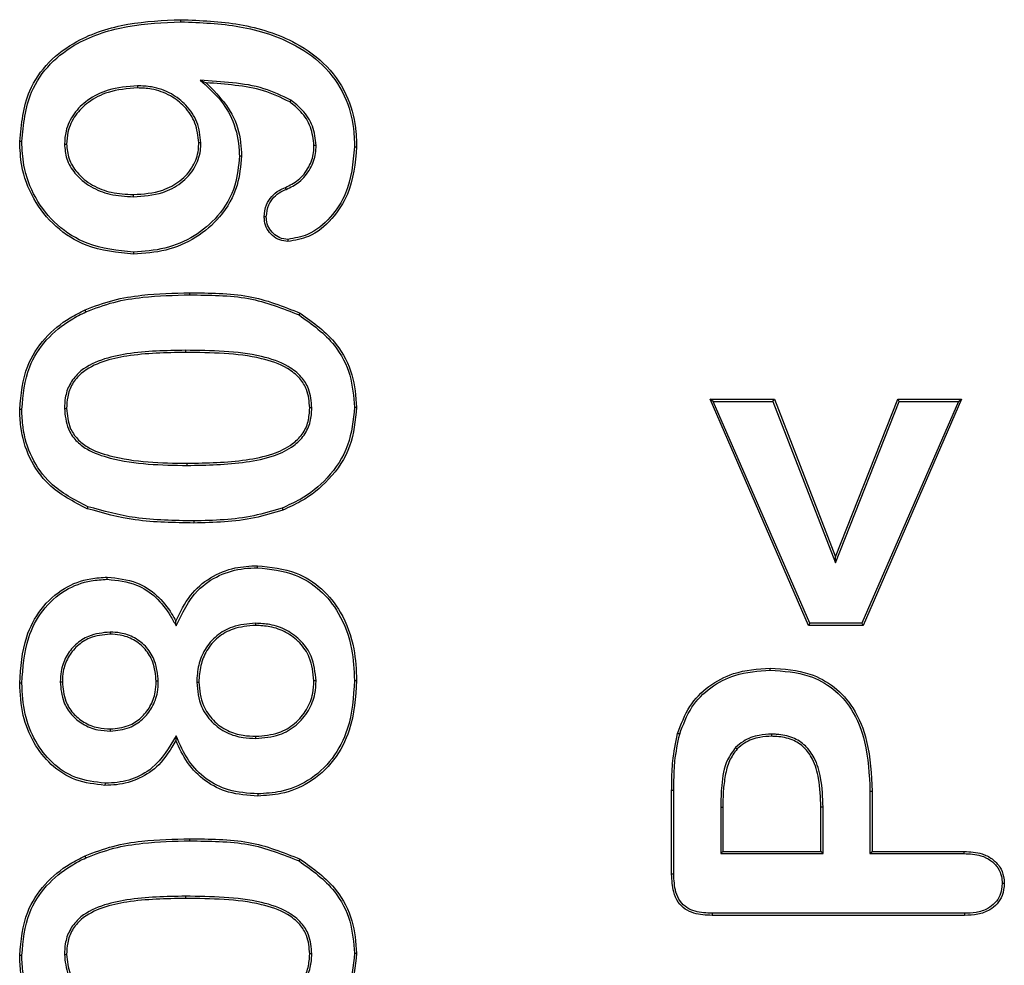
# Model space of a CAD drawing. Units: millimetres. Extents: x 154428 to 171780, y -11250 to 4700.
# Drawn here: x 163940 to 163945, y -8863 to -8858 of the extents above; entities that cross this region are included whole.
import ezdxf

# ---------------------------------------------------------------- set-up
doc = ezdxf.new("R2010")
doc.units = ezdxf.units.MM
doc.header["$LTSCALE"] = 2.5
doc.layers.add('152285', color=7, linetype='Continuous')

# ---------------------------------------------------------------- blocks, each defined once
blk = doc.blocks.new('1058493-M_003_Front_view')
for p, q in [((-44.8791, -80.9453), (-44.8791, -80.9344)), ((-44.7804, -81.2448), (-44.7496, -81.2577)), ((-45.1023, -81.2734), (-45.1023, -81.2844)), ((-44.3151, -81.3471), (-44.3213, -81.3562)), ((-45.4766, -81.5721), (-45.4656, -81.5722)), ((-44.7766, -81.5652), (-44.7875, -81.5653)), ((-44.1859, -81.5793), (-44.1969, -81.5793)), ((-43.9891, -81.5865), (-43.9781, -81.5865)), ((-44.5797, -81.6333), (-44.5688, -81.6333)), ((-44.3396, -81.8047), (-44.3438, -81.7947)), ((-45.1231, -81.8422), (-45.1231, -81.8312)), ((-44.833, -82.3453), (-44.833, -82.3344)), ((-45.3664, -82.4322), (-45.3709, -82.4222)), ((-44.273, -82.4488), (-44.2676, -82.4393)), ((-44.8558, -82.6297), (-44.8559, -82.6406)), ((-42.1489, -82.8922), (-42.1656, -82.8812)), ((-41.6604, -84.0406), (-42.1656, -82.8812)), ((-42.1656, -82.8812), (-41.8354, -82.8812)), ((-41.6533, -84.0297), (-42.1489, -82.8922)), ((-42.1489, -82.8922), (-41.8429, -82.8922)), ((-41.8429, -82.8922), (-41.8354, -82.8812)), ((-41.8429, -82.8922), (-41.5228, -83.7193)), ((-41.8354, -82.8812), (-41.5227, -83.6893)), ((-41.5228, -83.7193), (-41.1954, -82.8922)), ((-41.5227, -83.6893), (-41.2028, -82.8812)), ((-40.8917, -82.8922), (-41.3873, -84.0297)), ((-40.875, -82.8812), (-41.3802, -84.0406)), ((-41.1954, -82.8922), (-41.2028, -82.8812)), ((-41.2028, -82.8812), (-40.875, -82.8812)), ((-41.1954, -82.8922), (-40.8917, -82.8922)), ((-40.8917, -82.8922), (-40.875, -82.8812)), ((-45.4766, -82.9281), (-45.4656, -82.9281)), ((-44.2078, -82.9257), (-44.2188, -82.9257)), ((-44.8467, -83.2203), (-44.8466, -83.2094)), ((-44.8135, -83.5047), (-44.8135, -83.5156)), ((-41.5228, -83.7193), (-41.5227, -83.6893)), ((-45.2568, -83.8044), (-45.2568, -83.7935)), ((-44.904, -84.0433), (-44.9054, -84.0184)), ((-44.4966, -84.0297), (-44.4966, -84.0406)), ((-41.6533, -84.0297), (-41.6604, -84.0406)), ((-41.3873, -84.0297), (-41.6533, -84.0297)), ((-41.3873, -84.0297), (-41.3802, -84.0406)), ((-45.2427, -84.0748), (-45.2428, -84.0857)), ((-41.3802, -84.0406), (-41.6604, -84.0406)), ((-45.4984, -84.3297), (-45.4875, -84.3298)), ((-44.9953, -84.3275), (-45.0063, -84.3274)), ((-44.7984, -84.3319), (-44.7875, -84.3318)), ((-44.1859, -84.325), (-44.1969, -84.325)), ((-43.9891, -84.3226), (-43.9781, -84.3226)), ((-45.6953, -84.3363), (-45.7063, -84.3363)), ((-45.2404, -84.5824), (-45.2404, -84.5714)), ((-44.9042, -84.6063), (-44.9054, -84.6316)), ((-44.4945, -84.6203), (-44.4946, -84.6094)), ((-41.8495, -84.5984), (-41.8495, -84.6094)), ((-42.0345, -84.6661), (-42.0269, -84.674)), ((-45.2687, -84.85), (-45.2688, -84.8609)), ((-42.3625, -85.3166), (-42.3625, -84.8879)), ((-42.3516, -84.8879), (-42.3625, -84.8879)), ((-42.3516, -85.3164), (-42.3516, -84.8879)), ((-41.3453, -84.8911), (-41.3344, -84.891)), ((-41.3453, -84.8911), (-41.3453, -85.2109)), ((-41.3344, -84.891), (-41.3344, -85.2)), ((-42.1109, -84.9727), (-42.1109, -85.2109)), ((-42.1109, -84.9727), (-42.1, -84.9727)), ((-42.1, -84.9727), (-42.1, -85.2)), ((-41.5859, -84.9726), (-41.5969, -84.9727)), ((-41.5969, -85.2), (-41.5969, -84.9727)), ((-41.5859, -85.2109), (-41.5859, -84.9726)), ((-44.833, -85.1453), (-44.833, -85.1344)), ((-45.3664, -85.2322), (-45.3709, -85.2222)), ((-44.273, -85.2488), (-44.2676, -85.2393)), ((-42.1109, -85.2109), (-42.1, -85.2)), ((-42.1109, -85.2109), (-41.5859, -85.2109)), ((-42.1, -85.2), (-41.5969, -85.2)), ((-41.5859, -85.2109), (-41.5969, -85.2)), ((-41.3453, -85.2109), (-41.3344, -85.2)), ((-41.3453, -85.2109), (-40.8626, -85.2109)), ((-41.3344, -85.2), (-40.8624, -85.2)), ((-44.8558, -85.4297), (-44.8559, -85.4406)), ((-40.8611, -85.5172), (-42.1543, -85.5172)), ((-40.861, -85.5281), (-42.1543, -85.5281)), ((-45.4766, -85.7281), (-45.4656, -85.7281)), ((-44.2078, -85.7257), (-44.2188, -85.7257))]:
    blk.add_line(p, q)
at = {"flags": 128}
for points in [[(-45.6953, -81.5588), (-45.6986, -81.5588), (-45.7019, -81.5588), (-45.7063, -81.5588)], [(-44.4413, -81.9457), (-44.4449, -81.9457), (-44.4486, -81.9457), (-44.4522, -81.9458)], [(-44.331, -82.0609), (-44.3309, -82.0646), (-44.3309, -82.0682), (-44.3309, -82.0719)], [(-45.1228, -82.1266), (-45.1228, -82.1298), (-45.1228, -82.1331), (-45.1228, -82.1375)], [(-45.6953, -82.9332), (-45.6986, -82.9332), (-45.7019, -82.9332), (-45.7063, -82.9332)], [(-43.9891, -82.9218), (-43.9858, -82.9219), (-43.9825, -82.9219), (-43.9781, -82.9219)], [(-45.3567, -83.432), (-45.3579, -83.435), (-45.3591, -83.4381), (-45.3607, -83.4421)], [(-44.3604, -83.4388), (-44.3592, -83.4418), (-44.3581, -83.4449), (-44.3565, -83.449)], [(-44.4875, -83.7453), (-44.4874, -83.742), (-44.4874, -83.7388), (-44.4874, -83.7344)], [(-41.8566, -84.2703), (-41.8566, -84.267), (-41.8566, -84.2638), (-41.8566, -84.2594)], [(-42.3212, -84.5984), (-42.3244, -84.5975), (-42.3275, -84.5966), (-42.3317, -84.5954)], [(-44.4851, -84.9047), (-44.4851, -84.908), (-44.485, -84.9112), (-44.485, -84.9156)], [(-40.8626, -85.2109), (-40.8625, -85.2055), (-40.8624, -85.2)], [(-42.3516, -85.3164), (-42.357, -85.3165), (-42.3625, -85.3166)], [(-40.6672, -85.3634), (-40.6617, -85.3634), (-40.6563, -85.3634)], [(-42.1543, -85.5172), (-42.1543, -85.5227), (-42.1543, -85.5281)], [(-40.8611, -85.5172), (-40.8611, -85.5227), (-40.861, -85.5281)], [(-45.6953, -85.7332), (-45.6986, -85.7332), (-45.7019, -85.7332), (-45.7063, -85.7332)], [(-43.9891, -85.7218), (-43.9858, -85.7219), (-43.9825, -85.7219), (-43.9781, -85.7219)]]:
    blk.add_lwpolyline(points, dxfattribs=at)
for points, knots in [([(-45.7063, -81.5588), (-45.6975, -81.4696), (-45.6829, -81.3205), (-45.5621, -81.1454), (-45.3897, -81.0201), (-45.1535, -80.946), (-44.9701, -80.9382), (-44.8791, -80.9344)], [0, 0, 0, 0, 0.225972, 0.377824, 0.529428, 0.766561, 1, 1, 1, 1]), ([(-45.6953, -81.5588), (-45.6869, -81.4715), (-45.6727, -81.3255), (-45.5547, -81.1538), (-45.3858, -81.0306), (-45.1523, -80.9569), (-44.9702, -80.9492), (-44.8791, -80.9453)], [0, 0, 0, 0, 0.224479, 0.375401, 0.526084, 0.762711, 1, 1, 1, 1]), ([(-44.8791, -80.9344), (-44.7784, -80.9383), (-44.5761, -80.9461), (-44.3151, -81.0272), (-44.1224, -81.1658), (-44.0156, -81.3292), (-43.9811, -81.4776), (-43.9788, -81.5612), (-43.9781, -81.5865)], [0, 0, 0, 0, 0.240871, 0.483623, 0.641306, 0.800079, 0.939264, 1, 1, 1, 1]), ([(-44.8791, -80.9453), (-44.7783, -80.9492), (-44.576, -80.9571), (-44.3168, -81.0385), (-44.1278, -81.1764), (-44.0248, -81.3364), (-43.9918, -81.481), (-43.9897, -81.5622), (-43.9891, -81.5865)], [0, 0, 0, 0, 0.244225, 0.490437, 0.646131, 0.802888, 0.940886, 1, 1, 1, 1]), ([(-44.3151, -81.3471), (-44.3606, -81.3251), (-44.4554, -81.2791), (-44.6157, -81.2561), (-44.7253, -81.2486), (-44.7804, -81.2448)], [0, 0, 0, 0, 0.313403, 0.654312, 1, 1, 1, 1]), ([(-44.7804, -81.2448), (-44.7467, -81.2747), (-44.6788, -81.3348), (-44.6032, -81.4577), (-44.5813, -81.5637), (-44.5799, -81.6241), (-44.5797, -81.6333)], [0, 0, 0, 0, 0.298033, 0.598788, 0.939038, 1, 1, 1, 1]), ([(-45.1023, -81.2734), (-45.1532, -81.2773), (-45.2436, -81.2841), (-45.3561, -81.3398), (-45.4318, -81.4139), (-45.4715, -81.495), (-45.4751, -81.55), (-45.4766, -81.5721)], [0, 0, 0, 0, 0.285442, 0.507202, 0.691069, 0.875532, 1, 1, 1, 1]), ([(-45.1023, -81.2844), (-45.1532, -81.2883), (-45.2422, -81.2951), (-45.3516, -81.3503), (-45.4238, -81.4219), (-45.461, -81.4995), (-45.4643, -81.5516), (-45.4656, -81.5722)], [0, 0, 0, 0, 0.295072, 0.515042, 0.697338, 0.880238, 1, 1, 1, 1]), ([(-44.7766, -81.5652), (-44.7808, -81.5293), (-44.7891, -81.4586), (-44.8482, -81.3714), (-44.9295, -81.3084), (-45.0179, -81.2771), (-45.0781, -81.2745), (-45.1023, -81.2734)], [0, 0, 0, 0, 0.220895, 0.434158, 0.628946, 0.850497, 1, 1, 1, 1]), ([(-44.7875, -81.5653), (-44.7915, -81.531), (-44.7994, -81.4633), (-44.8558, -81.3796), (-44.9339, -81.3187), (-45.0197, -81.288), (-45.0783, -81.2854), (-45.1023, -81.2844)], [0, 0, 0, 0, 0.218458, 0.430981, 0.62494, 0.846624, 1, 1, 1, 1]), ([(-44.3213, -81.3562), (-44.3653, -81.3348), (-44.4539, -81.2918), (-44.6013, -81.269), (-44.6999, -81.2615), (-44.7496, -81.2577)], [0, 0, 0, 0, 0.329623, 0.662623, 1, 1, 1, 1]), ([(-44.7496, -81.2577), (-44.7002, -81.3079), (-44.6148, -81.3946), (-44.5721, -81.5365), (-44.5696, -81.6102), (-44.5688, -81.6333)], [0, 0, 0, 0, 0.484464, 0.838166, 1, 1, 1, 1]), ([(-44.1859, -81.5793), (-44.1898, -81.5457), (-44.1975, -81.4796), (-44.2491, -81.3996), (-44.2948, -81.3632), (-44.3151, -81.3471)], [0, 0, 0, 0, 0.364565, 0.717936, 1, 1, 1, 1]), ([(-44.1969, -81.5793), (-44.2006, -81.5473), (-44.2078, -81.4841), (-44.2574, -81.4071), (-44.3015, -81.3719), (-44.3213, -81.3562)], [0, 0, 0, 0, 0.361405, 0.71394, 1, 1, 1, 1]), ([(-45.1228, -82.1375), (-45.2056, -82.1289), (-45.3498, -82.1138), (-45.5272, -82.0018), (-45.6421, -81.8573), (-45.6997, -81.7015), (-45.7044, -81.6), (-45.7063, -81.5588)], [0, 0, 0, 0, 0.269074, 0.468456, 0.668041, 0.86541, 1, 1, 1, 1]), ([(-45.1228, -82.1266), (-45.2039, -82.1181), (-45.3453, -82.1034), (-45.5194, -81.9939), (-45.6321, -81.8523), (-45.6888, -81.6994), (-45.6934, -81.5996), (-45.6953, -81.5588)], [0, 0, 0, 0, 0.268696, 0.467948, 0.66741, 0.864333, 1, 1, 1, 1]), ([(-45.4766, -81.5721), (-45.4743, -81.5976), (-45.4695, -81.6516), (-45.422, -81.7304), (-45.3446, -81.7944), (-45.2395, -81.8362), (-45.1637, -81.8401), (-45.1231, -81.8422)], [0, 0, 0, 0, 0.153847, 0.325526, 0.541433, 0.75489, 1, 1, 1, 1]), ([(-45.4656, -81.5722), (-45.4632, -81.5977), (-45.4583, -81.6503), (-45.4107, -81.7261), (-45.3353, -81.7871), (-45.2337, -81.8258), (-45.1613, -81.8294), (-45.1231, -81.8312)], [0, 0, 0, 0, 0.1595779, 0.328436, 0.5455988, 0.7609283, 1, 1, 1, 1]), ([(-45.1231, -81.8422), (-45.072, -81.8388), (-44.9855, -81.8332), (-44.8762, -81.7756), (-44.8061, -81.7001), (-44.7789, -81.623), (-44.7771, -81.5788), (-44.7766, -81.5652)], [0, 0, 0, 0, 0.307253, 0.519262, 0.73221, 0.917704, 1, 1, 1, 1]), ([(-45.1231, -81.8312), (-45.0719, -81.8279), (-44.9868, -81.8222), (-44.8807, -81.7649), (-44.8144, -81.6921), (-44.7895, -81.6189), (-44.788, -81.5776), (-44.7875, -81.5653)], [0, 0, 0, 0, 0.3185319, 0.5290461, 0.7405021, 0.9227765, 1, 1, 1, 1]), ([(-44.3438, -81.7947), (-44.3209, -81.7834), (-44.2719, -81.7593), (-44.2213, -81.6939), (-44.1986, -81.6296), (-44.1973, -81.5914), (-44.1969, -81.5793)], [0, 0, 0, 0, 0.274465, 0.58646, 0.869356, 1, 1, 1, 1]), ([(-44.3396, -81.8047), (-44.3167, -81.7936), (-44.2663, -81.769), (-44.2132, -81.7021), (-44.188, -81.634), (-44.1865, -81.593), (-44.1859, -81.5793)], [0, 0, 0, 0, 0.262102, 0.575838, 0.858153, 1, 1, 1, 1]), ([(-43.9891, -81.5865), (-43.9967, -81.6687), (-44.0088, -81.8), (-44.108, -81.9513), (-44.2127, -82.0406), (-44.2962, -82.055), (-44.331, -82.0609)], [0, 0, 0, 0, 0.380013, 0.60731, 0.836217, 1, 1, 1, 1]), ([(-43.9781, -81.5865), (-43.9859, -81.6703), (-43.9985, -81.8045), (-44.1001, -81.9592), (-44.2082, -82.051), (-44.2945, -82.0657), (-44.3309, -82.0719)], [0, 0, 0, 0, 0.37741, 0.604595, 0.833348, 1, 1, 1, 1]), ([(-44.5797, -81.6333), (-44.5841, -81.6841), (-44.5937, -81.7953), (-44.6793, -81.9416), (-44.8087, -82.0501), (-44.96, -82.1145), (-45.0687, -82.1225), (-45.1228, -82.1266)], [0, 0, 0, 0, 0.186158, 0.407289, 0.60092, 0.801223, 1, 1, 1, 1]), ([(-44.5688, -81.6333), (-44.573, -81.6841), (-44.5826, -81.7968), (-44.6686, -81.9462), (-44.8004, -82.0581), (-44.9552, -82.1249), (-45.0668, -82.1333), (-45.1228, -82.1375)], [0, 0, 0, 0, 0.182254, 0.404538, 0.598428, 0.798732, 1, 1, 1, 1]), ([(-44.4522, -81.9458), (-44.4499, -81.9243), (-44.4459, -81.8862), (-44.4158, -81.8391), (-44.3804, -81.8105), (-44.3545, -81.7993), (-44.3438, -81.7947)], [0, 0, 0, 0, 0.321986, 0.573218, 0.824344, 1, 1, 1, 1]), ([(-44.4413, -81.9457), (-44.4388, -81.9241), (-44.4347, -81.8872), (-44.4045, -81.8432), (-44.3717, -81.8185), (-44.3486, -81.8086), (-44.3396, -81.8047)], [0, 0, 0, 0, 0.345247, 0.593114, 0.840728, 1, 1, 1, 1]), ([(-44.3309, -82.0719), (-44.3452, -82.0704), (-44.3738, -82.0675), (-44.4104, -82.0431), (-44.4394, -82.0101), (-44.4505, -81.9746), (-44.4518, -81.9528), (-44.4522, -81.9458)], [0, 0, 0, 0, 0.21977, 0.44018, 0.661371, 0.891161, 1, 1, 1, 1]), ([(-44.331, -82.0609), (-44.3453, -82.0593), (-44.3727, -82.0561), (-44.4062, -82.0318), (-44.4317, -82.0012), (-44.4399, -81.9695), (-44.4409, -81.951), (-44.4413, -81.9457)], [0, 0, 0, 0, 0.241935, 0.460369, 0.684382, 0.908693, 1, 1, 1, 1]), ([(-45.3709, -82.4222), (-45.3237, -82.4044), (-45.2293, -82.3688), (-45.0477, -82.34), (-44.9152, -82.3365), (-44.833, -82.3344)], [0, 0, 0, 0, 0.275334, 0.550427, 1, 1, 1, 1]), ([(-45.3664, -82.4322), (-45.3192, -82.4144), (-45.225, -82.3789), (-45.0449, -82.3508), (-44.9138, -82.3474), (-44.833, -82.3453)], [0, 0, 0, 0, 0.27709, 0.553914, 1, 1, 1, 1]), ([(-44.833, -82.3344), (-44.7828, -82.3352), (-44.6825, -82.3369), (-44.4885, -82.3512), (-44.3546, -82.4046), (-44.2676, -82.4393)], [0, 0, 0, 0, 0.259766, 0.519715, 1, 1, 1, 1]), ([(-44.833, -82.3453), (-44.7828, -82.3462), (-44.6825, -82.3478), (-44.4904, -82.362), (-44.3582, -82.4148), (-44.273, -82.4488)], [0, 0, 0, 0, 0.262285, 0.524756, 1, 1, 1, 1]), ([(-45.7063, -82.9332), (-45.6993, -82.8569), (-45.6871, -82.7243), (-45.5825, -82.5634), (-45.4724, -82.4735), (-45.3969, -82.4354), (-45.3709, -82.4222)], [0, 0, 0, 0, 0.349837, 0.607959, 0.86511, 1, 1, 1, 1]), ([(-45.6953, -82.9332), (-45.6885, -82.8585), (-45.6767, -82.7287), (-45.5744, -82.5711), (-45.4665, -82.4828), (-45.3922, -82.4452), (-45.3664, -82.4322)], [0, 0, 0, 0, 0.349262, 0.606769, 0.863288, 1, 1, 1, 1]), ([(-44.273, -82.4488), (-44.2073, -82.4959), (-44.0945, -82.5768), (-44.003, -82.7539), (-43.9936, -82.8666), (-43.9891, -82.9218)], [0, 0, 0, 0, 0.415011, 0.713053, 1, 1, 1, 1]), ([(-44.2676, -82.4393), (-44.2004, -82.4876), (-44.085, -82.5704), (-43.9922, -82.7513), (-43.9827, -82.8659), (-43.9781, -82.9219)], [0, 0, 0, 0, 0.416452, 0.715081, 1, 1, 1, 1]), ([(-44.8558, -82.6297), (-44.9568, -82.6315), (-45.1025, -82.6341), (-45.2888, -82.6743), (-45.3941, -82.7274), (-45.4529, -82.8028), (-45.4743, -82.8676), (-45.4759, -82.91), (-45.4766, -82.9281)], [0, 0, 0, 0, 0.3912822, 0.5647073, 0.7403211, 0.8351033, 0.929663, 1, 1, 1, 1]), ([(-44.8559, -82.6406), (-44.9568, -82.6424), (-45.0998, -82.6449), (-45.2809, -82.6838), (-45.3805, -82.7321), (-45.4394, -82.801), (-45.4628, -82.8649), (-45.4647, -82.9082), (-45.4656, -82.9281)], [0, 0, 0, 0, 0.4001651, 0.5669279, 0.7355302, 0.8282818, 0.920973, 1, 1, 1, 1]), ([(-44.2188, -82.9257), (-44.2213, -82.8934), (-44.2257, -82.8386), (-44.27, -82.7677), (-44.348, -82.7082), (-44.4818, -82.6627), (-44.6593, -82.6436), (-44.79, -82.6416), (-44.8559, -82.6406)], [0, 0, 0, 0, 0.123019, 0.208735, 0.313616, 0.495605, 0.745798, 1, 1, 1, 1]), ([(-44.2078, -82.9257), (-44.2106, -82.8918), (-44.2152, -82.8343), (-44.262, -82.7599), (-44.3434, -82.698), (-44.4802, -82.6519), (-44.6592, -82.6326), (-44.79, -82.6307), (-44.8558, -82.6297)], [0, 0, 0, 0, 0.126223, 0.214643, 0.322148, 0.506317, 0.751254, 1, 1, 1, 1]), ([(-45.3607, -83.4421), (-45.4307, -83.4061), (-45.551, -83.3443), (-45.6619, -83.185), (-45.7023, -83.0478), (-45.7052, -82.9627), (-45.7063, -82.9332)], [0, 0, 0, 0, 0.355173, 0.610141, 0.864805, 1, 1, 1, 1]), ([(-45.3567, -83.432), (-45.4251, -83.3968), (-45.5423, -83.3366), (-45.6508, -83.1822), (-45.6912, -83.0477), (-45.6942, -82.9635), (-45.6953, -82.9332)], [0, 0, 0, 0, 0.354045, 0.606401, 0.858501, 1, 1, 1, 1]), ([(-45.4766, -82.9281), (-45.4733, -82.9641), (-45.468, -83.024), (-45.4203, -83.0946), (-45.3481, -83.1502), (-45.2207, -83.1926), (-45.0465, -83.2173), (-44.9137, -83.2193), (-44.8467, -83.2203)], [0, 0, 0, 0, 0.137293, 0.228859, 0.320049, 0.48616, 0.740665, 1, 1, 1, 1]), ([(-45.4656, -82.9281), (-45.4626, -82.9623), (-45.4576, -83.0193), (-45.4127, -83.0865), (-45.3441, -83.1396), (-45.2198, -83.1816), (-45.0471, -83.2062), (-44.9139, -83.2083), (-44.8466, -83.2094)], [0, 0, 0, 0, 0.133657, 0.222434, 0.310815, 0.47311, 0.733977, 1, 1, 1, 1]), ([(-44.8467, -83.2203), (-44.7459, -83.2184), (-44.595, -83.2155), (-44.4101, -83.1783), (-44.3073, -83.1294), (-44.2439, -83.0675), (-44.2122, -82.9983), (-44.2092, -82.9493), (-44.2078, -82.9257)], [0, 0, 0, 0, 0.384674, 0.576361, 0.717207, 0.813312, 0.909922, 1, 1, 1, 1]), ([(-44.8466, -83.2094), (-44.7459, -83.2075), (-44.5978, -83.2047), (-44.4159, -83.1682), (-44.3162, -83.1222), (-44.2541, -83.0625), (-44.2231, -82.9964), (-44.2202, -82.949), (-44.2188, -82.9257)], [0, 0, 0, 0, 0.3933, 0.577606, 0.722514, 0.815536, 0.909053, 1, 1, 1, 1]), ([(-43.9891, -82.9218), (-43.9957, -82.9883), (-44.009, -83.1212), (-44.1182, -83.286), (-44.244, -83.387), (-44.3293, -83.4249), (-44.3604, -83.4388)], [0, 0, 0, 0, 0.292907, 0.586141, 0.848849, 1, 1, 1, 1]), ([(-43.9781, -82.9219), (-43.9849, -82.9899), (-43.9986, -83.1256), (-44.1101, -83.2937), (-44.2383, -83.3964), (-44.325, -83.435), (-44.3565, -83.449)], [0, 0, 0, 0, 0.293822, 0.586973, 0.850171, 1, 1, 1, 1]), ([(-44.8135, -83.5156), (-44.8637, -83.5148), (-44.964, -83.5132), (-45.1489, -83.5004), (-45.2791, -83.4646), (-45.3607, -83.4421)], [0, 0, 0, 0, 0.271704, 0.543523, 1, 1, 1, 1]), ([(-44.8135, -83.5047), (-44.8637, -83.5039), (-44.964, -83.5022), (-45.1476, -83.4895), (-45.2764, -83.454), (-45.3567, -83.432)], [0, 0, 0, 0, 0.273724, 0.547567, 1, 1, 1, 1]), ([(-44.3604, -83.4388), (-44.4086, -83.4535), (-44.5059, -83.4831), (-44.6588, -83.5013), (-44.7618, -83.5036), (-44.8135, -83.5047)], [0, 0, 0, 0, 0.32807, 0.662377, 1, 1, 1, 1]), ([(-44.3565, -83.449), (-44.4047, -83.4637), (-44.5025, -83.4937), (-44.6568, -83.5122), (-44.7611, -83.5145), (-44.8135, -83.5156)], [0, 0, 0, 0, 0.325242, 0.660926, 1, 1, 1, 1]), ([(-44.9054, -84.0184), (-44.8833, -83.9724), (-44.8413, -83.885), (-44.7312, -83.7907), (-44.6094, -83.7409), (-44.5256, -83.7364), (-44.4874, -83.7344)], [0, 0, 0, 0, 0.281817, 0.534802, 0.787818, 1, 1, 1, 1]), ([(-44.904, -84.0433), (-44.8728, -83.9777), (-44.822, -83.871), (-44.6854, -83.7788), (-44.5767, -83.7483), (-44.5099, -83.7461), (-44.4875, -83.7453)], [0, 0, 0, 0, 0.390383, 0.633971, 0.877225, 1, 1, 1, 1]), ([(-44.4875, -83.7453), (-44.421, -83.7521), (-44.3043, -83.7641), (-44.1602, -83.8556), (-44.0563, -83.9866), (-43.9969, -84.1493), (-43.9915, -84.2687), (-43.9891, -84.3226)], [0, 0, 0, 0, 0.231254, 0.40648, 0.581633, 0.811147, 1, 1, 1, 1]), ([(-44.4874, -83.7344), (-44.4193, -83.7414), (-44.2997, -83.7538), (-44.1522, -83.8478), (-44.046, -83.982), (-43.986, -84.1475), (-43.9805, -84.2685), (-43.9781, -84.3226)], [0, 0, 0, 0, 0.232281, 0.408464, 0.584567, 0.813951, 1, 1, 1, 1]), ([(-45.7063, -84.3363), (-45.7007, -84.2559), (-45.6915, -84.1217), (-45.6034, -83.9521), (-45.4863, -83.8459), (-45.3615, -83.7989), (-45.2853, -83.795), (-45.2568, -83.7935)], [0, 0, 0, 0, 0.303189, 0.506129, 0.7103263, 0.8916656, 1, 1, 1, 1]), ([(-45.6953, -84.3363), (-45.6899, -84.2571), (-45.681, -84.1254), (-45.5948, -83.9592), (-45.4806, -83.8555), (-45.3588, -83.8097), (-45.2846, -83.8059), (-45.2568, -83.8044)], [0, 0, 0, 0, 0.305152, 0.507606, 0.711338, 0.892179, 1, 1, 1, 1]), ([(-45.2568, -83.7935), (-45.2055, -83.7986), (-45.1133, -83.8077), (-44.9991, -83.8818), (-44.9394, -83.9578), (-44.9125, -84.0058), (-44.9054, -84.0184)], [0, 0, 0, 0, 0.347014, 0.62441, 0.901109, 1, 1, 1, 1]), ([(-45.2568, -83.8044), (-45.2055, -83.8097), (-45.1143, -83.819), (-45.0029, -83.8933), (-44.9424, -83.9731), (-44.9138, -84.0255), (-44.904, -84.0433)], [0, 0, 0, 0, 0.3389509, 0.6019936, 0.8642841, 1, 1, 1, 1]), ([(-44.4966, -84.0297), (-44.5371, -84.033), (-44.6085, -84.0389), (-44.6993, -84.0905), (-44.7588, -84.1605), (-44.7926, -84.2444), (-44.7965, -84.3026), (-44.7984, -84.3319)], [0, 0, 0, 0, 0.251328, 0.443572, 0.636523, 0.817003, 1, 1, 1, 1]), ([(-44.1859, -84.325), (-44.1905, -84.2818), (-44.1983, -84.2074), (-44.2593, -84.1186), (-44.3342, -84.0628), (-44.4168, -84.0336), (-44.4721, -84.0309), (-44.4966, -84.0297)], [0, 0, 0, 0, 0.268115, 0.461139, 0.654427, 0.846267, 1, 1, 1, 1]), ([(-45.2427, -84.0748), (-45.2807, -84.0787), (-45.3452, -84.0854), (-45.4227, -84.1365), (-45.4714, -84.2001), (-45.4957, -84.2678), (-45.4977, -84.312), (-45.4984, -84.3297)], [0, 0, 0, 0, 0.279964, 0.475562, 0.671662, 0.868288, 1, 1, 1, 1]), ([(-44.9953, -84.3275), (-44.9987, -84.2921), (-45.0046, -84.2299), (-45.0516, -84.152), (-45.1142, -84.1019), (-45.1816, -84.0779), (-45.2249, -84.0757), (-45.2427, -84.0748)], [0, 0, 0, 0, 0.266711, 0.46861, 0.671523, 0.865031, 1, 1, 1, 1]), ([(-44.4966, -84.0406), (-44.5358, -84.0438), (-44.6047, -84.0495), (-44.6921, -84.099), (-44.7491, -84.1661), (-44.7818, -84.247), (-44.7856, -84.3032), (-44.7875, -84.3318)], [0, 0, 0, 0, 0.252524, 0.4436417, 0.6355125, 0.8146019, 1, 1, 1, 1]), ([(-44.1969, -84.325), (-44.2012, -84.2837), (-44.2085, -84.2125), (-44.2665, -84.1273), (-44.338, -84.0734), (-44.4181, -84.0446), (-44.472, -84.0419), (-44.4966, -84.0406)], [0, 0, 0, 0, 0.26564, 0.457616, 0.649863, 0.840421, 1, 1, 1, 1]), ([(-45.2428, -84.0857), (-45.2787, -84.0894), (-45.3399, -84.0956), (-45.4139, -84.1436), (-45.4606, -84.2037), (-45.4847, -84.2689), (-45.4867, -84.3119), (-45.4875, -84.3298)], [0, 0, 0, 0, 0.276601, 0.4712, 0.666375, 0.861095, 1, 1, 1, 1]), ([(-45.0063, -84.3274), (-45.0094, -84.2937), (-45.015, -84.2344), (-45.0596, -84.1598), (-45.1193, -84.1118), (-45.1839, -84.0887), (-45.2254, -84.0866), (-45.2428, -84.0857)], [0, 0, 0, 0, 0.265195, 0.467259, 0.670454, 0.862466, 1, 1, 1, 1]), ([(-42.3317, -84.5954), (-42.3141, -84.5474), (-42.2799, -84.4544), (-42.1755, -84.3476), (-42.0324, -84.2724), (-41.9206, -84.2641), (-41.8566, -84.2594)], [0, 0, 0, 0, 0.242226, 0.469427, 0.696448, 1, 1, 1, 1]), ([(-42.3212, -84.5984), (-42.3035, -84.5504), (-42.2695, -84.4585), (-42.1659, -84.3544), (-42.0265, -84.2826), (-41.9182, -84.2748), (-41.8566, -84.2703)], [0, 0, 0, 0, 0.247876, 0.474493, 0.700914, 1, 1, 1, 1]), ([(-41.8566, -84.2594), (-41.7875, -84.2641), (-41.6705, -84.272), (-41.5231, -84.3517), (-41.4174, -84.471), (-41.3452, -84.6568), (-41.3384, -84.805), (-41.3344, -84.891)], [0, 0, 0, 0, 0.2203789, 0.3727365, 0.5253256, 0.7242368, 1, 1, 1, 1]), ([(-41.8566, -84.2703), (-41.7887, -84.2749), (-41.6741, -84.2826), (-41.5299, -84.3605), (-41.4268, -84.477), (-41.3559, -84.6597), (-41.3492, -84.8058), (-41.3453, -84.8911)], [0, 0, 0, 0, 0.220595, 0.371815, 0.523272, 0.721643, 1, 1, 1, 1]), ([(-45.4984, -84.3297), (-45.4953, -84.3653), (-45.49, -84.4263), (-45.443, -84.5005), (-45.3827, -84.5507), (-45.3119, -84.5789), (-45.2624, -84.5813), (-45.2404, -84.5824)], [0, 0, 0, 0, 0.260994, 0.447773, 0.634082, 0.836585, 1, 1, 1, 1]), ([(-45.4875, -84.3298), (-45.4846, -84.3637), (-45.4795, -84.4219), (-45.435, -84.4928), (-45.3776, -84.5407), (-45.3096, -84.568), (-45.2619, -84.5704), (-45.2404, -84.5714)], [0, 0, 0, 0, 0.260314, 0.445969, 0.631116, 0.833565, 1, 1, 1, 1]), ([(-45.2404, -84.5714), (-45.209, -84.5684), (-45.1523, -84.563), (-45.0823, -84.5177), (-45.0337, -84.4577), (-45.009, -84.3907), (-45.007, -84.3458), (-45.0063, -84.3274)], [0, 0, 0, 0, 0.2474731, 0.4457916, 0.6437869, 0.8539463, 1, 1, 1, 1]), ([(-45.2404, -84.5824), (-45.2071, -84.5791), (-45.1474, -84.5733), (-45.074, -84.5252), (-45.0234, -84.4621), (-44.9981, -84.3924), (-44.9961, -84.3461), (-44.9953, -84.3275)], [0, 0, 0, 0, 0.250669, 0.44965, 0.648299, 0.858895, 1, 1, 1, 1]), ([(-44.7984, -84.3319), (-44.794, -84.375), (-44.7864, -84.4499), (-44.7236, -84.5388), (-44.6483, -84.5943), (-44.5674, -84.6172), (-44.5165, -84.6194), (-44.4945, -84.6203)], [0, 0, 0, 0, 0.2718077, 0.4729905, 0.6744102, 0.8595816, 1, 1, 1, 1]), ([(-44.7875, -84.3318), (-44.7834, -84.373), (-44.7762, -84.4448), (-44.7163, -84.5303), (-44.6441, -84.584), (-44.5659, -84.6063), (-44.5164, -84.6084), (-44.4946, -84.6094)], [0, 0, 0, 0, 0.269296, 0.470328, 0.671599, 0.855414, 1, 1, 1, 1]), ([(-44.4946, -84.6094), (-44.4548, -84.606), (-44.3834, -84.6001), (-44.2923, -84.5474), (-44.2317, -84.4758), (-44.2008, -84.3974), (-44.198, -84.3464), (-44.1969, -84.325)], [0, 0, 0, 0, 0.25782, 0.462393, 0.667648, 0.860751, 1, 1, 1, 1]), ([(-44.4945, -84.6203), (-44.4535, -84.6168), (-44.3796, -84.6106), (-44.2852, -84.556), (-44.2221, -84.4815), (-44.1901, -84.4), (-44.1871, -84.3471), (-44.1859, -84.325)], [0, 0, 0, 0, 0.256457, 0.461591, 0.667373, 0.861327, 1, 1, 1, 1]), ([(-43.9891, -84.3226), (-43.9946, -84.4075), (-44.0039, -84.5493), (-44.096, -84.729), (-44.2184, -84.8412), (-44.3566, -84.8971), (-44.4457, -84.9024), (-44.4851, -84.9047)], [0, 0, 0, 0, 0.294191, 0.491073, 0.689335, 0.862476, 1, 1, 1, 1]), ([(-43.9781, -84.3226), (-43.9839, -84.4093), (-43.9934, -84.554), (-44.0881, -84.737), (-44.2134, -84.8511), (-44.3543, -84.9079), (-44.4451, -84.9133), (-44.485, -84.9156)], [0, 0, 0, 0, 0.294543, 0.491364, 0.689519, 0.863358, 1, 1, 1, 1]), ([(-45.2688, -84.8609), (-45.3198, -84.8552), (-45.4207, -84.8439), (-45.5488, -84.761), (-45.6394, -84.6432), (-45.6974, -84.4986), (-45.7032, -84.3921), (-45.7063, -84.3363)], [0, 0, 0, 0, 0.200422, 0.396071, 0.581527, 0.780688, 1, 1, 1, 1]), ([(-45.2687, -84.85), (-45.3198, -84.8441), (-45.4193, -84.8326), (-45.5442, -84.7499), (-45.6316, -84.6344), (-45.687, -84.4934), (-45.6925, -84.3899), (-45.6953, -84.3363)], [0, 0, 0, 0, 0.205204, 0.399525, 0.583902, 0.784314, 1, 1, 1, 1]), ([(-44.9054, -84.6316), (-44.9316, -84.6755), (-44.9787, -84.7546), (-45.0899, -84.8308), (-45.1886, -84.8586), (-45.2489, -84.8603), (-45.2688, -84.8609)], [0, 0, 0, 0, 0.334415, 0.601705, 0.868699, 1, 1, 1, 1]), ([(-44.9042, -84.6063), (-44.9397, -84.6671), (-44.9958, -84.7633), (-45.131, -84.8358), (-45.2168, -84.8487), (-45.2626, -84.8498), (-45.2687, -84.85)], [0, 0, 0, 0, 0.445169, 0.703431, 0.96081, 1, 1, 1, 1]), ([(-44.485, -84.9156), (-44.5359, -84.9123), (-44.6308, -84.9061), (-44.7578, -84.8437), (-44.8507, -84.7488), (-44.8874, -84.6702), (-44.9054, -84.6316)], [0, 0, 0, 0, 0.280123, 0.522412, 0.765013, 1, 1, 1, 1]), ([(-44.4851, -84.9047), (-44.536, -84.9013), (-44.6297, -84.8951), (-44.7539, -84.8328), (-44.8481, -84.7346), (-44.8847, -84.6508), (-44.9042, -84.6063)], [0, 0, 0, 0, 0.27521, 0.506125, 0.737274, 1, 1, 1, 1]), ([(-42.3625, -84.8879), (-42.3621, -84.8628), (-42.3614, -84.8127), (-42.3569, -84.7143), (-42.3417, -84.6425), (-42.3317, -84.5954)], [0, 0, 0, 0, 0.255366, 0.510734, 1, 1, 1, 1]), ([(-42.3516, -84.8879), (-42.3512, -84.8628), (-42.3505, -84.8127), (-42.346, -84.7153), (-42.331, -84.6446), (-42.3212, -84.5984)], [0, 0, 0, 0, 0.258077, 0.516156, 1, 1, 1, 1]), ([(-41.8495, -84.5984), (-41.8709, -84.5995), (-41.9212, -84.6022), (-41.9866, -84.6257), (-42.0217, -84.6553), (-42.0345, -84.6661)], [0, 0, 0, 0, 0.318529, 0.750313, 1, 1, 1, 1]), ([(-41.8495, -84.6094), (-41.8698, -84.6104), (-41.9179, -84.6128), (-41.9807, -84.6351), (-42.0145, -84.6635), (-42.0269, -84.674)], [0, 0, 0, 0, 0.315959, 0.749233, 1, 1, 1, 1]), ([(-41.5859, -84.9726), (-41.5877, -84.9225), (-41.5907, -84.8363), (-41.6219, -84.7273), (-41.6734, -84.6553), (-41.7416, -84.6112), (-41.8043, -84.6), (-41.841, -84.5987), (-41.8495, -84.5984)], [0, 0, 0, 0, 0.287828, 0.495545, 0.641368, 0.788144, 0.950992, 1, 1, 1, 1]), ([(-41.5969, -84.9727), (-41.5986, -84.9236), (-41.6015, -84.8396), (-41.6312, -84.7338), (-41.6801, -84.6643), (-41.745, -84.6218), (-41.8052, -84.6109), (-41.8408, -84.6097), (-41.8495, -84.6094)], [0, 0, 0, 0, 0.291666, 0.499326, 0.643151, 0.787973, 0.948415, 1, 1, 1, 1]), ([(-42.0345, -84.6661), (-42.0495, -84.6869), (-42.0909, -84.7444), (-42.1077, -84.8542), (-42.1099, -84.9356), (-42.1109, -84.9727)], [0, 0, 0, 0, 0.236845, 0.653282, 1, 1, 1, 1]), ([(-42.0269, -84.674), (-42.0412, -84.6937), (-42.0711, -84.7349), (-42.0889, -84.8116), (-42.099, -84.8913), (-42.0997, -84.9455), (-42.1, -84.9727)], [0, 0, 0, 0, 0.230951, 0.482265, 0.739864, 1, 1, 1, 1]), ([(-45.3709, -85.2222), (-45.3237, -85.2044), (-45.2293, -85.1688), (-45.0477, -85.14), (-44.9152, -85.1365), (-44.833, -85.1344)], [0, 0, 0, 0, 0.275334, 0.550427, 1, 1, 1, 1]), ([(-44.833, -85.1344), (-44.7828, -85.1352), (-44.6825, -85.1369), (-44.4885, -85.1512), (-44.3546, -85.2046), (-44.2676, -85.2393)], [0, 0, 0, 0, 0.259766, 0.519715, 1, 1, 1, 1]), ([(-45.3664, -85.2322), (-45.3192, -85.2144), (-45.225, -85.1789), (-45.0449, -85.1508), (-44.9138, -85.1474), (-44.833, -85.1453)], [0, 0, 0, 0, 0.27709, 0.553914, 1, 1, 1, 1]), ([(-44.833, -85.1453), (-44.7828, -85.1462), (-44.6825, -85.1478), (-44.4904, -85.162), (-44.3582, -85.2148), (-44.273, -85.2488)], [0, 0, 0, 0, 0.262285, 0.524756, 1, 1, 1, 1]), ([(-45.7063, -85.7332), (-45.6993, -85.6569), (-45.6871, -85.5243), (-45.5825, -85.3634), (-45.4724, -85.2735), (-45.3969, -85.2354), (-45.3709, -85.2222)], [0, 0, 0, 0, 0.349837, 0.607959, 0.86511, 1, 1, 1, 1]), ([(-45.6953, -85.7332), (-45.6885, -85.6585), (-45.6767, -85.5287), (-45.5744, -85.3711), (-45.4665, -85.2828), (-45.3922, -85.2452), (-45.3664, -85.2322)], [0, 0, 0, 0, 0.349262, 0.606769, 0.863288, 1, 1, 1, 1]), ([(-44.2676, -85.2393), (-44.2004, -85.2876), (-44.085, -85.3704), (-43.9922, -85.5513), (-43.9827, -85.6659), (-43.9781, -85.7219)], [0, 0, 0, 0, 0.416452, 0.715081, 1, 1, 1, 1]), ([(-40.8626, -85.2109), (-40.8334, -85.2124), (-40.7859, -85.2147), (-40.7256, -85.243), (-40.688, -85.2811), (-40.6695, -85.3243), (-40.6679, -85.3519), (-40.6672, -85.3634)], [0, 0, 0, 0, 0.312004, 0.506917, 0.703141, 0.876668, 1, 1, 1, 1]), ([(-40.8624, -85.2), (-40.8311, -85.2016), (-40.7805, -85.2043), (-40.7169, -85.2355), (-40.6776, -85.2766), (-40.6586, -85.3225), (-40.6569, -85.3516), (-40.6563, -85.3634)], [0, 0, 0, 0, 0.314777, 0.509188, 0.704759, 0.880569, 1, 1, 1, 1]), ([(-44.273, -85.2488), (-44.2073, -85.2959), (-44.0945, -85.3768), (-44.003, -85.5539), (-43.9936, -85.6666), (-43.9891, -85.7218)], [0, 0, 0, 0, 0.415011, 0.713053, 1, 1, 1, 1]), ([(-42.1543, -85.5281), (-42.1863, -85.5266), (-42.2347, -85.5243), (-42.2951, -85.4979), (-42.3326, -85.4598), (-42.3589, -85.3974), (-42.3611, -85.3473), (-42.3625, -85.3166)], [0, 0, 0, 0, 0.276942, 0.420313, 0.56509, 0.732478, 1, 1, 1, 1]), ([(-42.1543, -85.5172), (-42.184, -85.5158), (-42.2292, -85.5138), (-42.2861, -85.4905), (-42.3217, -85.4561), (-42.348, -85.3963), (-42.3502, -85.3475), (-42.3516, -85.3164)], [0, 0, 0, 0, 0.27138, 0.412487, 0.555127, 0.715928, 1, 1, 1, 1]), ([(-40.6672, -85.3634), (-40.6692, -85.385), (-40.6726, -85.422), (-40.703, -85.466), (-40.7447, -85.4976), (-40.7998, -85.5151), (-40.841, -85.5165), (-40.8611, -85.5172)], [0, 0, 0, 0, 0.228641, 0.392923, 0.5568, 0.784229, 1, 1, 1, 1]), ([(-40.6563, -85.3634), (-40.6581, -85.3849), (-40.6614, -85.4229), (-40.6914, -85.4697), (-40.734, -85.5045), (-40.7929, -85.5255), (-40.8378, -85.5272), (-40.861, -85.5281)], [0, 0, 0, 0, 0.215124, 0.380887, 0.546228, 0.765609, 1, 1, 1, 1]), ([(-44.8558, -85.4297), (-44.9568, -85.4315), (-45.1025, -85.4341), (-45.2888, -85.4743), (-45.3941, -85.5274), (-45.4529, -85.6028), (-45.4743, -85.6676), (-45.4759, -85.71), (-45.4766, -85.7281)], [0, 0, 0, 0, 0.391282, 0.564707, 0.740321, 0.835103, 0.929663, 1, 1, 1, 1]), ([(-44.8559, -85.4406), (-44.9568, -85.4424), (-45.0998, -85.4449), (-45.2809, -85.4838), (-45.3805, -85.5321), (-45.4394, -85.601), (-45.4628, -85.6649), (-45.4647, -85.7082), (-45.4656, -85.7281)], [0, 0, 0, 0, 0.400165, 0.566928, 0.73553, 0.828282, 0.920973, 1, 1, 1, 1]), ([(-44.2188, -85.7257), (-44.2213, -85.6934), (-44.2257, -85.6386), (-44.27, -85.5677), (-44.348, -85.5082), (-44.4818, -85.4627), (-44.6593, -85.4436), (-44.79, -85.4416), (-44.8559, -85.4406)], [0, 0, 0, 0, 0.123019, 0.208735, 0.313616, 0.495605, 0.745798, 1, 1, 1, 1]), ([(-44.2078, -85.7257), (-44.2106, -85.6918), (-44.2152, -85.6343), (-44.262, -85.5599), (-44.3434, -85.498), (-44.4802, -85.4519), (-44.6592, -85.4326), (-44.79, -85.4307), (-44.8558, -85.4297)], [0, 0, 0, 0, 0.1262228, 0.2146432, 0.3221482, 0.5063169, 0.7512538, 1, 1, 1, 1]), ([(-45.3607, -86.2421), (-45.4307, -86.2061), (-45.551, -86.1443), (-45.6619, -85.985), (-45.7023, -85.8478), (-45.7052, -85.7627), (-45.7063, -85.7332)], [0, 0, 0, 0, 0.355173, 0.610141, 0.864805, 1, 1, 1, 1]), ([(-45.3567, -86.232), (-45.4251, -86.1968), (-45.5423, -86.1366), (-45.6508, -85.9822), (-45.6912, -85.8477), (-45.6942, -85.7635), (-45.6953, -85.7332)], [0, 0, 0, 0, 0.354045, 0.606401, 0.858501, 1, 1, 1, 1]), ([(-45.4766, -85.7281), (-45.4733, -85.7641), (-45.468, -85.824), (-45.4203, -85.8946), (-45.3481, -85.9502), (-45.2207, -85.9926), (-45.0465, -86.0173), (-44.9137, -86.0193), (-44.8467, -86.0203)], [0, 0, 0, 0, 0.137293, 0.228859, 0.320049, 0.48616, 0.740665, 1, 1, 1, 1]), ([(-45.4656, -85.7281), (-45.4626, -85.7623), (-45.4576, -85.8193), (-45.4127, -85.8865), (-45.3441, -85.9396), (-45.2198, -85.9816), (-45.0471, -86.0062), (-44.9139, -86.0083), (-44.8466, -86.0094)], [0, 0, 0, 0, 0.1336568, 0.222434, 0.3108155, 0.4731101, 0.7339766, 1, 1, 1, 1]), ([(-44.8467, -86.0203), (-44.7459, -86.0184), (-44.595, -86.0155), (-44.4101, -85.9783), (-44.3073, -85.9294), (-44.2439, -85.8675), (-44.2122, -85.7983), (-44.2092, -85.7493), (-44.2078, -85.7257)], [0, 0, 0, 0, 0.384674, 0.576361, 0.717207, 0.813312, 0.909922, 1, 1, 1, 1]), ([(-44.8466, -86.0094), (-44.7459, -86.0075), (-44.5978, -86.0047), (-44.4159, -85.9682), (-44.3162, -85.9222), (-44.2541, -85.8625), (-44.2231, -85.7964), (-44.2202, -85.749), (-44.2188, -85.7257)], [0, 0, 0, 0, 0.3933, 0.577606, 0.722514, 0.815536, 0.909053, 1, 1, 1, 1]), ([(-43.9891, -85.7218), (-43.9957, -85.7883), (-44.009, -85.9212), (-44.1182, -86.086), (-44.244, -86.187), (-44.3293, -86.2249), (-44.3604, -86.2388)], [0, 0, 0, 0, 0.292907, 0.586141, 0.848849, 1, 1, 1, 1]), ([(-43.9781, -85.7219), (-43.9849, -85.7899), (-43.9986, -85.9256), (-44.1101, -86.0937), (-44.2383, -86.1964), (-44.325, -86.235), (-44.3565, -86.249)], [0, 0, 0, 0, 0.2938224, 0.5869726, 0.8501706, 1, 1, 1, 1])]:
    blk.add_open_spline(points, degree=3, knots=knots)

msp = doc.modelspace()

# ---------------------------------------------------------------- block references
at = {"layer": '152285'}
msp.add_blockref('1058493-M_003_Front_view', (163985.2853, -8777.3839), dxfattribs=at)

doc.saveas('drawing.dxf')
